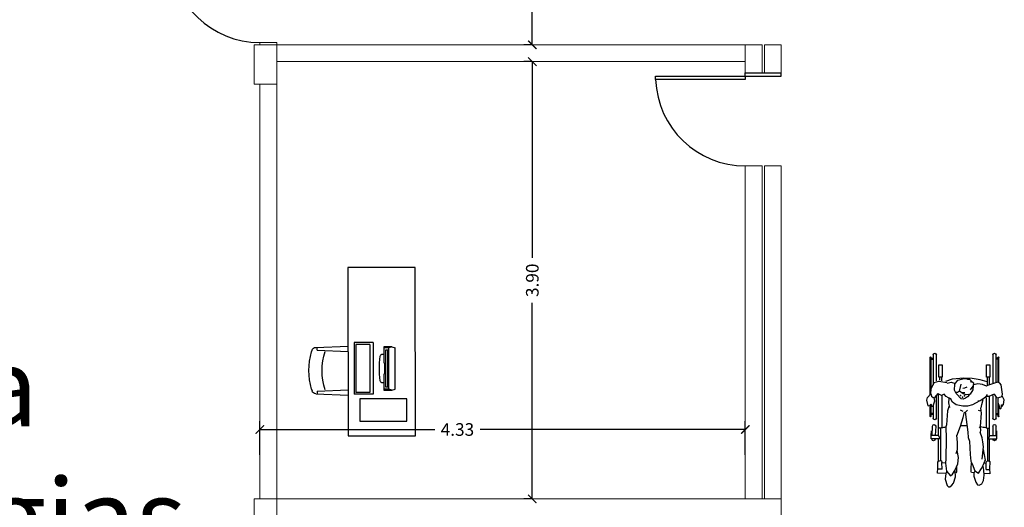
# Model space of a CAD drawing. Extents: x -79 to 9140, y -157 to 4556.
# Drawn here: x 8599 to 8608, y 4494 to 4499 of the extents above; entities that cross this region are included whole.
import ezdxf

# ---------------------------------------------------------------- set-up
doc = ezdxf.new("R2010")
doc.units = 0
doc.header["$LTSCALE"] = 0.1
doc.header["$MEASUREMENT"] = 0
doc.layers.get('0').update_dxf_attribs({"color": 250, "linetype": 'CONTINUOUS', "lineweight": 0})
doc.layers.get('Defpoints').update_dxf_attribs({"linetype": 'CONTINUOUS'})
for name, color, linetype in [('ARQ_ESQUADRIA', 3, 'CONTINUOUS'), ('ARQ_HAT', 8, 'CONTINUOUS'), ('ARQ_LAYOUT', 34, 'CONTINUOUS'), ('FORMATO', 8, 'CONTINUOUS')]:
    doc.layers.add(name, color=color, linetype=linetype)
for name, color, linetype, lineweight in [('ESTRUTURA', 6, 'CONTINUOUS', 0), ('Linha 1', 1, 'CONTINUOUS', 13), ('Linha 2', 2, 'CONTINUOUS', 20), ('P', 250, 'CONTINUOUS', 5)]:
    doc.layers.add(name, color=color, linetype=linetype, lineweight=lineweight)
doc.styles.add('75_R60', font='arial.ttf', dxfattribs={"height": 0.2})
doc.styles.add('ROMANS', font='romans.shx')
doc.dimstyles.new('Cota75', dxfattribs={"dimscale": 0.75, "dimtxt": 0.15, "dimasz": 0.1, "dimexe": 0.1, "dimexo": 0.5, "dimgap": 0.04, "dimtad": 0, "dimzin": 4, "dimdsep": 46, "dimtxsty": 'ROMANS', "dimblk": 'ARCHTICK', "dimcen": 2.5, "dimclrd": 7, "dimclre": 7, "dimclrt": 4, "dimazin": 0, "dimtfac": 1, "dimtmove": 2, "dimatfit": 2, "dimldrblk": 'DOT', "dimfxl": 0.3, "dimfxlon": 1, "dimtolj": 1, "dimtzin": 4, "dimarcsym": 0})

# ---------------------------------------------------------------- blocks, each defined once
blk = doc.blocks.new('EX_ESCOLAPROF_02 a 07_PLANTAS$0$COMPUT')
for p, q in [((0.2627, 0.2605), (0.2627, 0.6273)), ((0.2915, 0.6359), (0.2642, 0.6293)), ((0.2915, 0.6359), (0.3627, 0.6359)), ((0.2924, 0.6359), (0.3182, 0.6293)), ((0.3197, 0.6274), (0.3627, 0.6274)), ((0.3197, 0.2605), (0.3197, 0.6274)), ((0.3627, 0.6359), (0.3627, 0.4988)), ((0.4597, 0.6744), (0.4597, 0.2144)), ((0.4597, 0.6744), (0.6297, 0.6744)), ((0.4897, 0.6594), (0.4897, 0.2294)), ((0.4897, 0.6594), (0.6147, 0.6594)), ((0.6147, 0.6594), (0.6147, 0.2294)), ((0.6297, 0.6744), (0.6297, 0.2144)), ((0.3288, 0.2844), (0.3288, 0.6034)), ((0.3298, 0.6064), (0.3498, 0.6064)), ((0.3507, 0.6034), (0.3507, 0.2844)), ((0.3583, 0.4892), (0.3583, 0.3987)), ((0.3602, 0.4942), (0.3588, 0.4918)), ((0.3627, 0.4988), (0.3602, 0.4942)), ((0.3602, 0.3936), (0.3588, 0.3961)), ((0.3627, 0.3891), (0.3602, 0.3936)), ((0.3627, 0.3891), (0.3627, 0.2519)), ((0.3498, 0.2814), (0.3298, 0.2814)), ((0.2915, 0.2519), (0.2642, 0.2586)), ((0.2924, 0.2519), (0.3182, 0.2585)), ((0.3627, 0.2519), (0.2924, 0.2519)), ((0.3197, 0.2605), (0.3627, 0.2605)), ((0.4597, 0.2144), (0.6297, 0.2144)), ((0.4897, 0.2294), (0.6147, 0.2294))]:
    blk.add_line(p, q)
blk.add_lwpolyline([(0.3627, 0.5676, -0.037857), (0.3779, 0.5691, -0.326812), (0.3973, 0.5556, -0.049663), (0.4, 0.5439, -0.048027), (0.4047, 0.5039, -0.025477), (0.4047, 0.3839, -0.048027), (0.4, 0.3439, -0.049663), (0.3973, 0.3323, -0.326812), (0.3779, 0.3187, -0.037857), (0.3627, 0.3202)], format="xyb")
blk.add_lwpolyline([(0.5797, 0.1744), (0.5797, -0.0256), (0.1597, -0.0256), (0.1597, 0.1744)], close=True)
for centre, start, end in [((0.2647, 0.6273), 103.44761, 180), ((0.292, 0.634), 75.83012, 103.44761), ((0.3177, 0.6274), 0, 75.83012), ((0.2647, 0.2605), 180, 256.55239), ((0.292, 0.2539), 256.55239, 284.16988), ((0.3177, 0.2605), 284.16988, 0)]:
    blk.add_arc(centre, 0.002, start, end)
at = {"extrusion": (0, 0, -1)}
for centre, start_param, end_param in [((0.3298, 0.6034), -1.570796, 0), ((0.3498, 0.6034), 0, 1.570796), ((0.3593, 0.4892), -1.570796, -0.509701), ((0.3593, 0.3987), 3.651293, 4.712389), ((0.3298, 0.2844), 3.141593, 4.712389), ((0.3498, 0.2844), 1.570796, 3.141593)]:
    blk.add_ellipse(centre, major_axis=(0, 0.003), ratio=0.31, start_param=start_param, end_param=end_param, dxfattribs=at)
blk = doc.blocks.new('_ARCHTICK')
at = {"color": 0, "linetype": 'ByBlock', "const_width": 0.15}
blk.add_lwpolyline([(-0.5, -0.5), (0.5, 0.5)], dxfattribs=at)
blk = doc.blocks.new('*D296')
at = {"layer": 'ARQ_LAYOUT', "color": 7, "lineweight": -2, "ltscale": 0.5, "transparency": 16777216}
for p, q in [((8603.6332, 4498.3479), (8603.5582, 4498.3479)), ((8603.6332, 4498.3479), (8603.6332, 4496.5993)), ((8603.6332, 4494.4479), (8603.6332, 4496.1964)), ((8603.6332, 4494.4479), (8603.5582, 4494.4479))]:
    blk.add_line(p, q, dxfattribs=at)
at = {"layer": 'Defpoints', "color": 0, "ltscale": 0.5, "transparency": 16777216}
for p in [(8603.6332, 4498.3479), (8603.6332, 4498.3479), (8603.6332, 4494.4479)]:
    blk.add_point(p, dxfattribs=at)
at = {"layer": 'ARQ_LAYOUT', "color": 7, "lineweight": -2, "ltscale": 0.5, "transparency": 16777216, "xscale": 0.07500000000000001, "yscale": 0.07500000000000001, "zscale": 0.07500000000000001}
for p, rotation in [((8603.6332, 4498.3479), 90), ((8603.6332, 4494.4479), 270)]:
    blk.add_blockref('_ARCHTICK', p, dxfattribs=dict(at, rotation=rotation))
at = {"layer": 'ARQ_LAYOUT', "color": 4, "ltscale": 0.5, "transparency": 16777216, "insert": (8603.6332, 4496.3979), "char_height": 0.1125, "attachment_point": 5, "rotation": 90, "style": 'ROMANS'}
blk.add_mtext('\\A1;3.90', dxfattribs=at)
blk = doc.blocks.new('_Dot')
at = {"color": 0, "linetype": 'ByBlock', "lineweight": -2}
blk.add_line((-0.5, 0), (-1, 0), dxfattribs=at)
at = {"color": 0, "linetype": 'ByBlock', "const_width": 0.5}
blk.add_lwpolyline([(-0.25, 0, 1), (0.25, 0, 1)], format="xyb", close=True, dxfattribs=at)
blk = doc.blocks.new('*D310')
at = {"layer": 'ARQ_LAYOUT', "color": 7, "lineweight": -2, "ltscale": 0.5, "transparency": 16777216}
for p, q in [((8601.2032, 4494.8419), (8601.2032, 4495.1419)), ((8605.5332, 4494.8419), (8605.5332, 4495.1419)), ((8601.2032, 4495.0669), (8602.7639, 4495.0669)), ((8605.5332, 4495.0669), (8603.1668, 4495.0669))]:
    blk.add_line(p, q, dxfattribs=at)
at = {"layer": 'Defpoints', "color": 0, "ltscale": 0.5, "transparency": 16777216}
for p in [(8605.5332, 4495.0669), (8601.2032, 4494.4479), (8605.5332, 4494.4479)]:
    blk.add_point(p, dxfattribs=at)
at = {"layer": 'ARQ_LAYOUT', "color": 7, "lineweight": -2, "ltscale": 0.5, "transparency": 16777216, "xscale": 0.07500000000000001, "yscale": 0.07500000000000001, "zscale": 0.07500000000000001, "rotation": 180}
blk.add_blockref('_ARCHTICK', (8601.2032, 4495.0669), dxfattribs=at)
at = {"layer": 'ARQ_LAYOUT', "color": 7, "lineweight": -2, "ltscale": 0.5, "transparency": 16777216, "xscale": 0.07500000000000001, "yscale": 0.07500000000000001, "zscale": 0.07500000000000001}
blk.add_blockref('_ARCHTICK', (8605.5332, 4495.0669), dxfattribs=at)
at = {"layer": 'ARQ_LAYOUT', "color": 4, "ltscale": 0.5, "transparency": 16777216, "insert": (8602.9654, 4495.0669), "char_height": 0.1125, "attachment_point": 5, "style": 'ROMANS'}
blk.add_mtext('\\A1;4.33', dxfattribs=at)
blk = doc.blocks.new('HUDAX091')
at = {"layer": 'ARQ_HAT'}
for p, q in [((-0.1582, 1.0473), (-0.1452, 1.0599)), ((-0.1452, 1.0599), (-0.1342, 1.0603)), ((-0.1342, 1.0603), (-0.1166, 1.0468)), ((-0.1741, 0.9906), (-0.1582, 1.0473)), ((-0.1695, 0.9417), (-0.1741, 0.9906)), ((-0.1166, 1.0468), (-0.1014, 1.0276)), ((-0.1014, 1.0276), (-0.0844, 0.9716)), ((-0.0844, 0.9716), (-0.0871, 0.9171)), ((0.0812, 0.9655), (0.0986, 1.0196)), ((0.0986, 1.0196), (0.1139, 1.0411)), ((0.1139, 1.0411), (0.1285, 1.045)), ((0.1285, 1.045), (0.1508, 1.0322)), ((0.1508, 1.0322), (0.1672, 1.0031)), ((0.1672, 1.0031), (0.1731, 0.9567)), ((-0.2429, 0.9375), (-0.2422, 0.8894)), ((-0.2419, 0.9377), (-0.1665, 0.9346)), ((-0.2402, 0.9017), (-0.241, 0.8409)), ((-0.2035, 0.9024), (-0.2402, 0.9017)), ((-0.2035, 0.9024), (-0.2054, 0.8439)), ((-0.171, 0.8496), (-0.1629, 0.9217)), ((-0.1643, 0.9296), (-0.1695, 0.9417)), ((-0.1629, 0.9217), (-0.1293, 0.9608)), ((-0.1293, 0.9608), (-0.1094, 0.948)), ((-0.1094, 0.948), (-0.088, 0.9141)), ((-0.088, 0.9141), (-0.0633, 0.8559)), ((-0.0863, 0.9339), (-0.0747, 0.9332)), ((-0.0747, 0.9332), (-0.0711, 0.9256)), ((-0.0707, 0.8939), (-0.072, 0.8764)), ((-0.0711, 0.9256), (-0.0707, 0.8939)), ((0.0563, 0.9256), (0.0559, 0.8939)), ((0.0559, 0.8939), (0.0594, 0.8475)), ((0.0599, 0.9332), (0.0563, 0.9256)), ((0.0817, 0.9345), (0.0599, 0.9332)), ((0.0641, 0.8563), (0.0905, 0.9184)), ((0.0805, 0.9375), (0.0812, 0.9655)), ((0.0883, 0.9193), (0.0805, 0.9375)), ((0.0905, 0.9184), (0.121, 0.9395)), ((0.121, 0.9395), (0.1489, 0.8974)), ((0.1489, 0.8974), (0.1679, 0.8621)), ((0.1693, 0.9111), (0.1641, 0.8767)), ((0.1731, 0.9567), (0.1693, 0.9111)), ((0.2224, 0.9431), (0.1717, 0.94)), ((0.1903, 0.9045), (0.1893, 0.8444)), ((0.1903, 0.9045), (0.2203, 0.9051)), ((0.2217, 0.8355), (0.2195, 0.8988)), ((0.2202, 0.8972), (0.2224, 0.9431)), ((-0.241, 0.8409), (-0.2336, 0.8299)), ((-0.2346, 0.8325), (-0.2346, 0.631)), ((-0.2336, 0.8299), (-0.217, 0.8263)), ((-0.2165, 0.5364), (-0.2165, 0.8303)), ((-0.2159, 0.8266), (-0.2089, 0.8293)), ((-0.2089, 0.8293), (-0.2054, 0.8439)), ((-0.2042, 0.8439), (-0.1747, 0.8447)), ((-0.1691, 0.8119), (-0.171, 0.8496)), ((-0.1674, 0.6282), (-0.1691, 0.8119)), ((-0.0554, 0.7992), (-0.0669, 0.7368)), ((-0.0633, 0.8559), (-0.0554, 0.7992)), ((0.0488, 0.7713), (0.0548, 0.8316)), ((0.0548, 0.8316), (0.0641, 0.8563)), ((0.1557, 0.8142), (0.1679, 0.7029)), ((0.1849, 0.8222), (0.1674, 0.7274)), ((0.1679, 0.8621), (0.1798, 0.8305)), ((0.1756, 0.8465), (0.1878, 0.8479)), ((0.1798, 0.8305), (0.1849, 0.8222)), ((0.1893, 0.8444), (0.1955, 0.8309)), ((0.1955, 0.8309), (0.2078, 0.8287)), ((0.2018, 0.5364), (0.2018, 0.8303)), ((0.2078, 0.8287), (0.2217, 0.8355)), ((0.2199, 0.8325), (0.2199, 0.631)), ((-0.0763, 0.7618), (-0.0655, 0.7261)), ((-0.0655, 0.7261), (-0.0654, 0.6658)), ((0.0412, 0.6538), (0.0488, 0.7713)), ((0.1679, 0.7029), (0.1616, 0.6576)), ((-0.2163, 0.631), (-0.3008, 0.631)), ((-0.3008, 0.631), (-0.3008, 0.6011)), ((-0.2939, 0.6349), (-0.2937, 0.6311)), ((-0.2652, 0.631), (-0.2655, 0.6362)), ((-0.2342, 0.6013), (-0.2244, 0.6305)), ((-0.1686, 0.5249), (-0.1674, 0.6282)), ((-0.0654, 0.6658), (-0.0721, 0.5991)), ((0.0263, 0.5713), (0.0312, 0.6204)), ((0.0312, 0.6204), (0.0412, 0.6538)), ((0.0412, 0.6538), (0.0446, 0.6557)), ((0.155, 0.6231), (0.1366, 0.5723)), ((0.1616, 0.6576), (0.155, 0.6231)), ((0.2016, 0.631), (0.2861, 0.631)), ((0.2195, 0.6013), (0.2098, 0.6305)), ((0.2506, 0.632), (0.2506, 0.6346)), ((0.279, 0.6346), (0.279, 0.6307)), ((0.2861, 0.631), (0.2859, 0.6011)), ((-0.2992, 0.6011), (-0.2969, 0.5594)), ((-0.2344, 0.6011), (-0.2992, 0.6011)), ((-0.2923, 0.6011), (-0.2884, 0.5184)), ((-0.2601, 0.5198), (-0.2638, 0.6009)), ((-0.2344, 0.6011), (-0.2344, 0.5313)), ((-0.2256, 0.5359), (-0.2344, 0.5313)), ((-0.2344, 0.5313), (-0.2344, 0.2323)), ((-0.2131, 0.5359), (-0.2256, 0.5359)), ((-0.2043, 0.5313), (-0.2131, 0.5359)), ((-0.2043, 0.2437), (-0.2043, 0.5313)), ((-0.0705, 0.6066), (-0.0376, 0.518)), ((0.0036, 0.3923), (0.0263, 0.5713)), ((0.13, 0.5354), (0.1387, 0.522)), ((0.1431, 0.548), (0.1377, 0.522)), ((0.1389, 0.5773), (0.1431, 0.548)), ((0.1897, 0.5313), (0.1985, 0.5359)), ((0.1897, 0.2653), (0.1897, 0.5313)), ((0.1985, 0.5359), (0.211, 0.5359)), ((0.211, 0.5359), (0.2198, 0.5313)), ((0.2197, 0.6011), (0.2859, 0.6011)), ((0.2198, 0.6011), (0.2198, 0.5313)), ((0.2198, 0.5313), (0.2198, 0.2582)), ((0.2506, 0.518), (0.2506, 0.5992)), ((0.279, 0.6011), (0.279, 0.518)), ((0.2859, 0.6011), (0.2856, 0.5593)), ((-0.2829, 0.3292), (-0.2829, 0.4466)), ((-0.2537, 0.4466), (-0.2537, 0.2429)), ((-0.1633, 0.5079), (-0.1686, 0.5249)), ((-0.1556, 0.3831), (-0.1633, 0.5079)), ((-0.0376, 0.518), (-0.0149, 0.4416)), ((-0.0149, 0.4416), (-0.004, 0.3928)), ((0.1387, 0.522), (0.1477, 0.4035)), ((0.249, 0.2466), (0.249, 0.4466)), ((0.2782, 0.4466), (0.2782, 0.2608)), ((-0.3091, 0.4302), (-0.3091, 0.3307)), ((-0.3007, 0.4302), (-0.3007, 0.3272)), ((-0.2822, 0.415), (-0.3007, 0.415)), ((-0.2822, 0.4066), (-0.3007, 0.4066)), ((-0.141, 0.339), (-0.1556, 0.3831)), ((-0.1443, 0.3123), (-0.1367, 0.3517)), ((-0.0417, 0.3748), (-0.0174, 0.3852)), ((0.0097, 0.3907), (0.0231, 0.377)), ((0.13, 0.381), (0.1213, 0.3785)), ((0.1445, 0.3751), (0.13, 0.381)), ((0.1477, 0.4035), (0.1438, 0.3594)), ((0.1463, 0.3545), (0.1529, 0.3263)), ((0.2774, 0.415), (0.296, 0.415)), ((0.2774, 0.4066), (0.296, 0.4066)), ((0.296, 0.4302), (0.296, 0.3133)), ((0.3043, 0.4302), (0.3043, 0.336)), ((0.306, 0.3406), (0.3074, 0.3594)), ((0.3074, 0.3594), (0.3192, 0.3635)), ((0.3232, 0.3578), (0.3192, 0.3635)), ((0.3232, 0.3578), (0.3259, 0.3297)), ((-0.3275, 0.3366), (-0.3384, 0.2878)), ((-0.3384, 0.2878), (-0.3321, 0.263)), ((-0.3168, 0.3417), (-0.3275, 0.3366)), ((-0.3041, 0.3235), (-0.3168, 0.3417)), ((-0.2982, 0.33), (-0.3041, 0.3235)), ((-0.2831, 0.3467), (-0.2985, 0.3428)), ((-0.2985, 0.3428), (-0.2982, 0.33)), ((-0.2831, 0.3467), (-0.2833, 0.3303)), ((-0.2716, 0.2962), (-0.2833, 0.3303)), ((-0.2833, 0.2622), (-0.2714, 0.2645)), ((-0.2763, 0.2639), (-0.2716, 0.2962)), ((-0.2407, 0.2269), (-0.2714, 0.2645)), ((-0.1457, 0.2672), (-0.1664, 0.2544)), ((-0.1214, 0.2761), (-0.1457, 0.2672)), ((-0.1423, 0.2732), (-0.1456, 0.3099)), ((-0.1112, 0.3057), (-0.1253, 0.2785)), ((-0.076, 0.3286), (-0.1112, 0.3057)), ((-0.0165, 0.3411), (-0.076, 0.3286)), ((-0.034, 0.2754), (-0.0759, 0.2273)), ((-0.0136, 0.2774), (-0.034, 0.2754)), ((0.0241, 0.342), (-0.0165, 0.3411)), ((0.0047, 0.2705), (-0.0136, 0.2774)), ((0.0235, 0.2587), (0.0047, 0.2705)), ((0.0685, 0.3283), (0.0241, 0.342)), ((0.1267, 0.2953), (0.0685, 0.3283)), ((0.1365, 0.2917), (0.1168, 0.2975)), ((0.1613, 0.2775), (0.1365, 0.2917)), ((0.1529, 0.3263), (0.1627, 0.2814)), ((0.1852, 0.2598), (0.1613, 0.2775)), ((0.2898, 0.2708), (0.2639, 0.2323)), ((0.3216, 0.2598), (0.2898, 0.2708)), ((0.2945, 0.3092), (0.306, 0.3406)), ((0.2951, 0.2698), (0.2945, 0.3092)), ((0.3259, 0.3297), (0.3365, 0.3294)), ((0.3275, 0.3456), (0.3463, 0.3249)), ((0.3522, 0.2834), (0.3344, 0.2473)), ((0.3463, 0.3249), (0.3522, 0.2834)), ((-0.3321, 0.263), (-0.3044, 0.2293)), ((-0.3091, 0.2349), (-0.3091, -0.0948)), ((-0.3044, 0.2293), (-0.2976, 0.2501)), ((-0.3044, 0.2293), (-0.2996, 0.1853)), ((-0.3007, 0.1957), (-0.3007, -0.0948)), ((-0.2996, 0.1853), (-0.2728, 0.1296)), ((-0.2976, 0.2501), (-0.2833, 0.2622)), ((-0.2262, 0.237), (-0.2369, 0.2308)), ((-0.2068, 0.2448), (-0.2262, 0.237)), ((-0.1831, 0.2345), (-0.2068, 0.2448)), ((-0.1664, 0.2544), (-0.1879, 0.2295)), ((-0.0759, 0.2273), (-0.0927, 0.1983)), ((-0.0927, 0.1983), (-0.0891, 0.1459)), ((-0.0647, 0.2189), (-0.078, 0.2176)), ((-0.0464, 0.2081), (-0.0647, 0.2189)), ((-0.0469, 0.2073), (-0.0324, 0.1434)), ((-0.014, 0.2319), (-0.0464, 0.2081)), ((-0.0001, 0.2214), (-0.027, 0.2216)), ((-0.0031, 0.1797), (-0.0168, 0.1837)), ((0.0127, 0.2399), (-0.014, 0.2319)), ((0.0181, 0.1706), (-0.0031, 0.1797)), ((0.0348, 0.2379), (0.0127, 0.2399)), ((0.0409, 0.2364), (0.0235, 0.2587)), ((0.0472, 0.2323), (0.0348, 0.2379)), ((0.0701, 0.1936), (0.0472, 0.2323)), ((0.0506, 0.1939), (0.0729, 0.1614)), ((0.0748, 0.1569), (0.0701, 0.1936)), ((0.2004, 0.2367), (0.1852, 0.2598)), ((0.2133, 0.2531), (0.1909, 0.253)), ((0.2626, 0.2339), (0.2133, 0.2531)), ((0.3331, 0.248), (0.3216, 0.2598)), ((0.3372, 0.2326), (0.3233, 0.1504)), ((0.3344, 0.2473), (0.3372, 0.2326)), ((-0.2829, -0.1168), (-0.2829, 0.1506)), ((-0.2728, 0.1296), (-0.2319, 0.1168)), ((-0.2537, 0.1155), (-0.2537, -0.1168)), ((-0.2319, 0.1168), (-0.1598, 0.1307)), ((-0.2248, 0.0813), (-0.2248, 0.1098)), ((-0.2085, 0.0806), (-0.2085, 0.1141)), ((-0.114, 0.1013), (-0.1733, 0.122)), ((-0.1564, 0.1348), (-0.1219, 0.128)), ((-0.1219, 0.128), (-0.084, 0.1387)), ((-0.0095, 0.09), (-0.114, 0.1013)), ((-0.0891, 0.1459), (-0.0627, 0.1084)), ((-0.0627, 0.1084), (-0.0183, 0.0961)), ((-0.0183, 0.0961), (0.01, 0.0953)), ((0.065, 0.0941), (-0.0095, 0.09)), ((0.01, 0.0953), (0.024, 0.0996)), ((0.024, 0.0996), (0.0428, 0.0999)), ((0.0428, 0.0999), (0.0596, 0.1174)), ((0.0558, 0.116), (0.0495, 0.1305)), ((0.0596, 0.1174), (0.0764, 0.1311)), ((0.1382, 0.1069), (0.065, 0.0941)), ((0.0764, 0.1311), (0.0748, 0.1569)), ((0.1168, 0.1418), (0.0798, 0.1507)), ((0.1576, 0.1462), (0.1168, 0.1418)), ((0.1998, 0.125), (0.1382, 0.1069)), ((0.1947, 0.1631), (0.1576, 0.1462)), ((0.2033, 0.1549), (0.1947, 0.1631)), ((0.1998, 0.0813), (0.1998, 0.1483)), ((0.2906, 0.1252), (0.2033, 0.1549)), ((0.2161, 0.0806), (0.2161, 0.1441)), ((0.249, -0.1168), (0.249, 0.1394)), ((0.2782, 0.1294), (0.2782, -0.1168)), ((0.3114, 0.1341), (0.2906, 0.1252)), ((0.296, 0.1275), (0.296, -0.0948)), ((0.3043, 0.131), (0.3043, -0.0948)), ((0.3233, 0.1504), (0.3114, 0.1341)), ((-0.2308, 0.0806), (-0.2308, -0.0286)), ((-0.2027, 0.0806), (-0.2308, 0.0806)), ((-0.2027, -0.0286), (-0.2027, 0.0806)), ((0.1938, 0.0806), (0.1938, -0.0286)), ((0.2219, 0.0806), (0.1938, 0.0806)), ((0.2219, -0.0286), (0.2219, 0.0806)), ((-0.2996, -0.0779), (-0.2837, -0.0779)), ((-0.2996, -0.0863), (-0.2837, -0.0863)), ((-0.2308, -0.0286), (-0.2027, -0.0286)), ((0.1938, -0.0286), (0.2219, -0.0286)), ((0.2948, -0.0779), (0.279, -0.0779)), ((0.2948, -0.0863), (0.279, -0.0863))]:
    blk.add_line(p, q, dxfattribs=at)
for centre, radius, start, end in [((-0.2797, 0.6356), 0.0142, 2.66289, 182.66289), ((0.2648, 0.6346), 0.0142, 0, 180), ((-0.0073, 1.6391), 1.1252, 259.91659, 261.76064), ((-0.0073, 1.6391), 1.1252, 277.41552, 280.08341), ((-0.2743, 0.5191), 0.0142, 182.66289, 2.66289), ((-0.2683, 0.4466), 0.0146, 0, 180), ((-0.0073, 1.6391), 1.1252, 268.51827, 271.34686), ((0.2636, 0.4466), 0.0146, 0, 180), ((0.2648, 0.518), 0.0142, 180, 0), ((-0.3049, 0.4302), 0.00416, 0, 180), ((0.3001, 0.4302), 0.00416, 0, 180), ((-0.3049, -0.0948), 0.00416, 180, 0), ((-0.2683, -0.1168), 0.0146, 180, 0), ((0.2636, -0.1168), 0.0146, 180, 0), ((0.3001, -0.0948), 0.00416, 180, 0)]:
    blk.add_arc(centre, radius, start, end, dxfattribs=at)
for p in [(-0.0399, 0.2468), (-0.0199, 0.2596), (-0.0042, 0.2496)]:
    blk.add_point(p, dxfattribs=at)
blk = doc.blocks.new('*D358')
at = {"layer": 'Defpoints', "color": 0, "ltscale": 0.5, "transparency": 16777216}
for p in [(8603.6032, 4502.2479), (8603.6332, 4502.2479), (8603.6332, 4498.4979)]:
    blk.add_point(p, dxfattribs=at)
at = {"layer": 'FORMATO', "color": 7, "lineweight": -2, "ltscale": 0.5, "transparency": 16777216}
for p, q in [((8603.6332, 4502.2479), (8603.7082, 4502.2479)), ((8603.6332, 4502.2479), (8603.6332, 4500.5743)), ((8603.6332, 4498.4979), (8603.6332, 4500.1714)), ((8603.6332, 4498.4979), (8603.5582, 4498.4979))]:
    blk.add_line(p, q, dxfattribs=at)
at = {"layer": 'FORMATO', "color": 7, "lineweight": -2, "ltscale": 0.5, "transparency": 16777216, "xscale": 0.07500000000000001, "yscale": 0.07500000000000001, "zscale": 0.07500000000000001}
for p, rotation in [((8603.6332, 4502.2479), 90), ((8603.6332, 4498.4979), 270)]:
    blk.add_blockref('_ARCHTICK', p, dxfattribs=dict(at, rotation=rotation))
at = {"layer": 'FORMATO', "color": 4, "ltscale": 0.5, "transparency": 16777216, "insert": (8603.6332, 4500.3729), "char_height": 0.1125, "attachment_point": 5, "rotation": 90, "style": 'ROMANS'}
blk.add_mtext('\\A1;3.75', dxfattribs=at)

msp = doc.modelspace()

# ---------------------------------------------------------------- linework, layer by layer
at = {"layer": 'ARQ_ESQUADRIA', "ltscale": 0.5}
for p, q in [((8605.5332, 4498.2479), (8605.8532, 4498.2479)), ((8605.5332, 4498.2179), (8605.5332, 4498.2479)), ((8605.5332, 4498.2179), (8605.6832, 4498.2179)), ((8605.6832, 4498.2179), (8605.8532, 4498.2179)), ((8605.8532, 4498.2179), (8605.8532, 4498.2479))]:
    msp.add_line(p, q, dxfattribs=at)
msp.add_lwpolyline([(8605.5332, 4498.2179), (8605.5332, 4498.1879), (8604.7332, 4498.1879), (8604.7332, 4498.2179), (8605.5332, 4498.2179)], dxfattribs=at)
for centre in [(8601.2036, 4499.3189), (8605.5336, 4498.2189)]:
    msp.add_arc(centre, 0.801, 182.21978, 269.9696, dxfattribs=at)
at = {"layer": 'ARQ_LAYOUT'}
for p, q in [((8601.7023, 4495.7994), (8601.9898, 4495.8116)), ((8601.6635, 4495.7589), (8601.668, 4495.7736)), ((8601.7135, 4495.7759), (8601.7135, 4495.7974)), ((8601.7144, 4495.775), (8601.9898, 4495.7633)), ((8601.6635, 4495.426), (8601.668, 4495.4113)), ((8601.7023, 4495.3855), (8601.9898, 4495.3733)), ((8601.7135, 4495.409), (8601.7135, 4495.3841)), ((8601.7144, 4495.4099), (8601.9898, 4495.4216))]:
    msp.add_line(p, q, dxfattribs=at)
msp.add_lwpolyline([(8601.9898, 4495.0116), (8602.5898, 4495.0116), (8602.5887, 4496.5116), (8601.9887, 4496.5116)], close=True, dxfattribs=at)
at = {"layer": 'ARQ_LAYOUT', "extrusion": (0, 0, -1)}
for centre, major_axis, ratio, start_param, end_param in [((8602.2888, 4495.5925), (0.649, 0), 0.958333, 2.870627, 3.412559), ((8601.704, 4495.7635), (0.0375, 0), 0.958333, 3.428174, 4.668051), ((8601.7145, 4495.7759), (0.000649, 0.000649), 1, 2.402458, 3.926991), ((8602.3219, 4495.5924), (0.5641, 0), 0.958333, 2.820125, 3.463061), ((8601.704, 4495.4214), (0.0375, 0), 0.958333, 1.615134, 2.855011), ((8601.7145, 4495.409), (0.000649, 0.000649), 1, 3.926991, 5.451524)]:
    msp.add_ellipse(centre, major_axis=major_axis, ratio=ratio, start_param=start_param, end_param=end_param, dxfattribs=at)
at = {"layer": 'ESTRUTURA', "ltscale": 0.5}
for points in [[(8601.1532, 4498.4979), (8601.1532, 4498.1479), (8601.3532, 4498.1479), (8601.3532, 4498.4979), (8601.1532, 4498.4979)], [(8601.1532, 4494.4479), (8601.1532, 4494.0979), (8601.3532, 4494.0979), (8601.3532, 4494.4479), (8601.1532, 4494.4479)]]:
    msp.add_lwpolyline(points, dxfattribs=at)
at = {"layer": 'Linha 1', "ltscale": 0.5}
for p, q in [((8601.2032, 4498.5179), (8601.3532, 4498.5179)), ((8605.5332, 4498.4979), (8601.3532, 4498.4979)), ((8605.5332, 4498.4979), (8605.6832, 4498.4979)), ((8605.7032, 4498.4979), (8605.7032, 4498.2479)), ((8605.7032, 4498.4979), (8605.8532, 4498.4979)), ((8605.8532, 4498.4979), (8605.8532, 4498.2479)), ((8605.5332, 4498.3479), (8601.3532, 4498.3479)), ((8601.2032, 4498.1479), (8601.2032, 4494.4479)), ((8601.3532, 4494.4479), (8601.3532, 4498.1479)), ((8605.5332, 4497.4179), (8605.6832, 4497.4179)), ((8605.7032, 4497.4179), (8605.7032, 4497.142)), ((8605.7032, 4497.4179), (8605.8532, 4497.4179)), ((8605.8532, 4497.4179), (8605.8532, 4497.142)), ((8605.7032, 4497.142), (8605.7032, 4494.4479)), ((8605.8532, 4497.142), (8605.8532, 4494.4479)), ((8605.8532, 4494.4479), (8601.3532, 4494.4479)), ((8605.5332, 4494.4479), (8605.6832, 4494.4479)), ((8605.7032, 4494.4479), (8605.8532, 4494.4479)), ((8605.8532, 4494.4479), (8605.8532, 4494.2979))]:
    msp.add_line(p, q, dxfattribs=at)
at = {"layer": 'Linha 1', "color": 1, "ltscale": 0.5}
msp.add_line((8605.5532, 4494.4479), (8605.8532, 4494.4479), dxfattribs=at)
at = {"layer": 'Linha 2', "ltscale": 0.5}
for p, q in [((8605.5332, 4498.4979), (8605.5332, 4498.3479)), ((8605.7032, 4498.4979), (8605.8532, 4498.4979))]:
    msp.add_line(p, q, dxfattribs=at)
at = {"layer": 'P', "color": 1, "ltscale": 0.5}
for p, q in [((8601.3532, 4498.4979), (8601.3532, 4498.5179)), ((8605.5332, 4498.4979), (8605.5332, 4498.1879)), ((8605.6832, 4498.4979), (8605.6832, 4498.2479)), ((8605.8532, 4498.4979), (8605.8532, 4498.4979)), ((8605.5332, 4497.4179), (8605.5332, 4497.142)), ((8605.6832, 4497.4179), (8605.6832, 4497.142)), ((8605.5332, 4497.142), (8605.5332, 4494.4479)), ((8605.6832, 4497.142), (8605.6832, 4494.4479)), ((8601.2032, 4494.4479), (8601.3532, 4494.4479))]:
    msp.add_line(p, q, dxfattribs=at)
msp.add_lwpolyline([(8601.2032, 4498.5179), (8601.2032, 4498.4979)], dxfattribs=at)

# ---------------------------------------------------------------- block references
at = {"layer": 'ARQ_HAT', "color": 1, "xscale": -1, "rotation": 180}
msp.add_blockref('HUDAX091', (8607.4914, 4495.6157), dxfattribs=at)
at = {"layer": 'ARQ_LAYOUT', "extrusion": (0, 0, -1), "zscale": -1, "rotation": 359.9999999749872}
msp.add_blockref('EX_ESCOLAPROF_02 a 07_PLANTAS$0$COMPUT', (-8602.6729, 4495.1671), dxfattribs=at)

# ---------------------------------------------------------------- texts
at = {"ltscale": 0.5, "insert": (8594.9921, 4495.7954), "char_height": 0.7, "attachment_point": 1, "style": '75_R60'}
msp.add_mtext_dynamic_manual_height_columns('\\pi0.091882;Sala para \\P\\pi-0.71102;Metodologias \\P\\pi0.8296;Ativas', width=4.284447, gutter_width=1, heights=[0], dxfattribs=at)

# ---------------------------------------------------------------- dimensions: what is measured, and where the dimension line sits
at = {"layer": 'ARQ_LAYOUT', "ltscale": 0.5}
dim = msp.add_linear_dim(base=(8603.6332, 4498.3479), p1=(8603.6332, 4494.4479), p2=(8603.6332, 4498.3479), angle=90, dimstyle='Cota75', dxfattribs=at)
dim.commit()
dim.dimension.update_dxf_attribs({"geometry": '*D296', "text_midpoint": (8603.6332, 4496.3979)})
dim = msp.add_linear_dim(base=(8605.5332, 4495.0669), p1=(8601.2032, 4494.4479), p2=(8605.5332, 4494.4479), dimstyle='Cota75', dxfattribs=at)
dim.commit()
dim.dimension.update_dxf_attribs({"geometry": '*D310', "text_midpoint": (8602.9654, 4495.0669), "dimtype": 160})
at = {"layer": 'FORMATO', "ltscale": 0.5}
dim = msp.add_linear_dim(base=(8603.6332, 4502.2479), p1=(8603.6332, 4498.4979), p2=(8603.6032, 4502.2479), angle=90, dimstyle='Cota75', dxfattribs=at)
dim.commit()
dim.dimension.update_dxf_attribs({"geometry": '*D358', "text_midpoint": (8603.6332, 4500.3729)})

doc.saveas('drawing.dxf')
